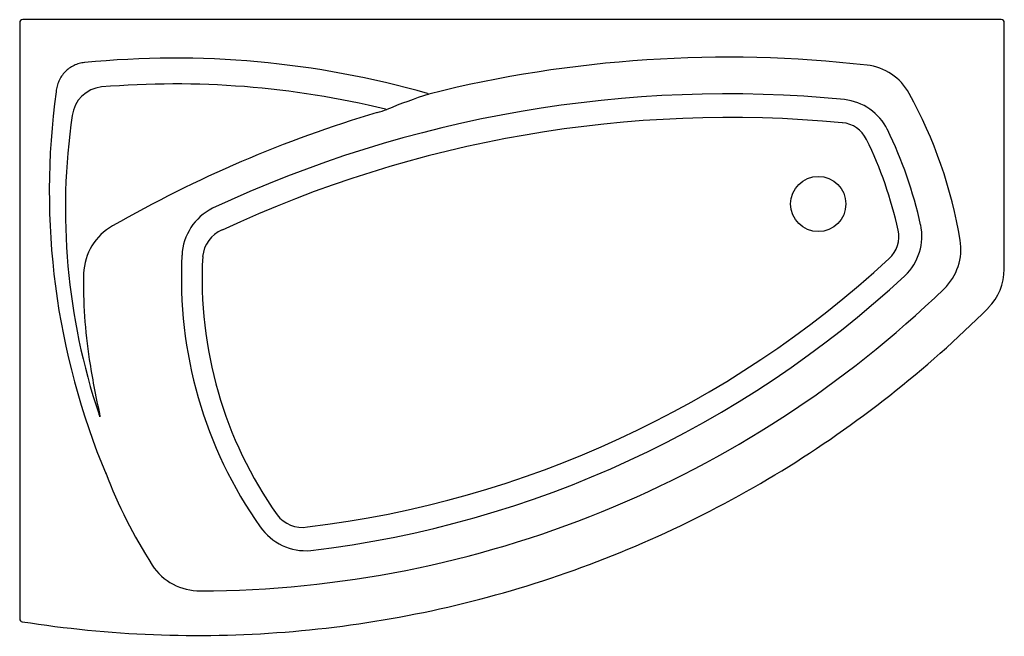
# Model space of a CAD drawing. Units: millimetres. Extents: x 71 to 231, y 52 to 152.
import ezdxf

# ---------------------------------------------------------------- set-up
doc = ezdxf.new("R2010")
doc.units = ezdxf.units.MM
doc.layers.add('Default', color=7, linetype='Continuous')
doc.layers.add('RHEA16_PAREM', color=7, linetype='Continuous')

# ---------------------------------------------------------------- blocks, each defined once
blk = doc.blocks.new('SE')
at = {"layer": 'RHEA16_PAREM', "color": 7, "linetype": 'Continuous'}
for p, q in [((70.54, 151.66), (70.54, 54.44)), ((70.54, 151.66), (70.54, 151.66)), ((230.53, 152.16), (71.04, 152.16)), ((71.04, 152.16), (71.04, 152.16)), ((230.53, 152.16), (230.53, 152.16)), ((230.53, 152.16), (230.53, 152.16)), ((231.03, 111.48), (231.03, 151.66)), ((231.03, 151.66), (231.03, 151.66)), ((83.42, 87.91), (83.42, 87.91))]:
    blk.add_line(p, q, dxfattribs=at)
blk.add_circle((200.7, 122.09), 4.5, dxfattribs=at)
for centre, radius, start, end in [((71.04, 151.66), 0.5, 90.0349, 179.9651), ((95.83, -3.94), 149.82, 74.0484, 95.6334), ((185.9, -54.13), 200.16, 83.4738, 104.0686), ((207.62, 135.78), 9.02, 28.8732, 83.4454), ((95.83, -3.91), 145.58, 76.3605, 94.7103), ((194.94, 124.13), 119.58, 172.1747, 202.6935), ((84.39, 135.87), 5.33, 95.5436, 173.0371), ((185.85, -57.92), 197.97, 84.4569, 115.0696), ((169.38, 41.94), 103.22, 108.1421, 112.1898), ((149.71, 103.84), 75.15, 9.4666, 28.8742), ((203.99, 130.24), 8.93, 26.366, 83.711), ((183.17, 121.27), 105.18, 171.6651, 198.4909), ((185.88, -55.66), 200.93, 106.5055, 119.9112), ((122.96, 157.54), 21.36, 285.8498, 290.3717), ((186.27, -59.37), 195.57, 84.6147, 115.026), ((204.18, 130.48), 4.89, 25.8987, 84.7554), ((146.52, 102.73), 72.65, 12.7048, 25.682), ((148.18, 103.32), 67.13, 12.4839, 25.87), ((106.04, 113.32), 9.05, 116.7712, 177.4061), ((90.21, 110.44), 9.25, 119.2448, 177.99), ((105.58, 113.02), 5.25, 112.9403, 174.3821), ((208.95, 116.78), 4.88, 312.6015, 12.4867), ((208.66, 116.85), 8.93, 313.6497, 11.9838), ((214.94, 114.72), 9.01, 314.0762, 9.4696), ((167.2, 109.94), 70.31, 176.9089, 215.1841), ((167.25, 109.94), 66.98, 176.9316, 215.1538), ((97.21, 237.79), 169.6, 276.8512, 312.7147), ((163.79, 109.11), 82.85, 178.8571, 188.5897), ((222.03, 111.48), 8.99, 315.0176, 0.0013), ((97.54, 236.73), 172.39, 276.8054, 312.8683), ((99.41, 234.18), 175.2, 270.2012, 314.0457), ((212.07, 116.75), 131.72, 188.7416, 192.6456), ((105.23, 95.27), 23.03, 198.665, 199.9841), ((163.81, 108.73), 84.93, 201.0631, 212.4333), ((116.62, 74.55), 5.21, 217.4919, 279.0728), ((117.19, 74.59), 9.06, 214.7142, 274.9721), ((99.89, 68.23), 9.25, 213.038, 270.8055), ((71.04, 54.44), 0.5, 180.0161, 261.0391)]:
    blk.add_arc(centre, radius, start, end, dxfattribs=at)
for centre, major_axis, ratio, start_param, end_param in [((230.53, 151.66), (-0.191, 0.462), 0.999139, 4.319994, 5.889573), ((137.12, 140.51), (0.157, -0.475), 0.64736, 5.473358, 6.170556), ((130.26, 137.99), (0.19, -0.463), 0.73852, 5.506863, 6.136318)]:
    blk.add_ellipse(centre, major_axis=major_axis, ratio=ratio, start_param=start_param, end_param=end_param, dxfattribs=at)
for points, knots in [([(81.13, 145.16), (80.82, 145.13), (80.53, 145.08), (79.95, 144.93), (79.67, 144.82), (79.12, 144.57), (78.86, 144.41), (78.37, 144.07), (78.15, 143.87), (77.73, 143.43), (77.54, 143.19), (77.21, 142.69), (77.07, 142.43), (76.82, 141.87), (76.72, 141.59), (76.57, 141.01), (76.51, 140.71), (76.47, 140.41)], [0, 0, 0, 0, 0.125, 0.125, 0.25, 0.25, 0.375, 0.375, 0.5, 0.5, 0.625, 0.625, 0.75, 0.75, 0.875, 0.875, 1, 1, 1, 1]), ([(70.96, 53.95), (78.03, 52.83), (85.17, 52.13), (99.48, 51.56), (106.65, 51.7), (120.93, 52.83), (128.03, 53.81), (142.07, 56.6), (149.01, 58.42), (162.63, 62.84), (169.31, 65.46), (182.31, 71.46), (188.64, 74.84), (200.85, 82.32), (206.73, 86.43), (217.97, 95.29), (223.33, 100.06), (228.4, 105.12)], [0, 0, 0, 0, 0.125, 0.125, 0.25, 0.25, 0.375, 0.375, 0.5, 0.5, 0.625, 0.625, 0.75, 0.75, 0.875, 0.875, 1, 1, 1, 1]), ([(83.54, 87.92), (83.55, 87.86), (83.56, 87.8), (83.58, 87.69), (83.59, 87.63), (83.61, 87.55), (83.61, 87.52), (83.62, 87.48), (83.62, 87.47), (83.62, 87.44), (83.62, 87.43), (83.62, 87.41), (83.62, 87.39), (83.62, 87.38), (83.61, 87.37), (83.6, 87.37), (83.6, 87.37), (83.59, 87.38), (83.58, 87.39), (83.58, 87.4)], [0, 0, 0, 0, 0.25, 0.25, 0.5, 0.5, 0.625, 0.625, 0.6875, 0.6875, 0.75, 0.75, 0.8125, 0.8125, 0.875, 0.875, 0.9375, 0.9375, 1, 1, 1, 1])]:
    blk.add_open_spline(points, degree=3, knots=knots, dxfattribs=at)
blk.add_open_spline([(215.52, 140.13), (215.52, 140.13), (215.52, 140.12), (215.53, 140.11)], degree=3, dxfattribs=at)

msp = doc.modelspace()

# ---------------------------------------------------------------- block references
at = {"layer": 'Default'}
msp.add_blockref('SE', (0, 0), dxfattribs=at)

doc.saveas('drawing.dxf')
